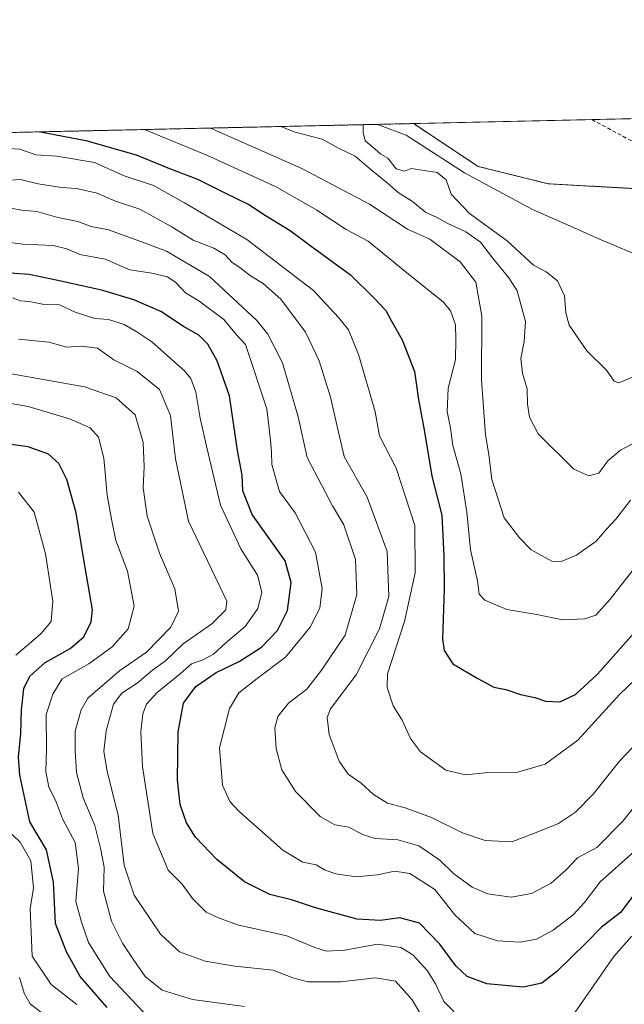
# Model space of a CAD drawing. Units: metres. Extents: x 651693 to 655153, y 4734726 to 4737115.
# Drawn here: x 653806 to 653960, y 4736864 to 4737115 of the extents above; entities that cross this region are included whole.
import ezdxf

# ---------------------------------------------------------------- set-up
doc = ezdxf.new("R2010")
doc.units = ezdxf.units.M
doc.header["$MEASUREMENT"] = 0
doc.linetypes.add('TRAZOS', pattern=[0.75, 0.5, -0.25])
doc.linetypes.add('TRAZOSX2', pattern=[1.5, 1, -0.5])
for name, color, linetype, lineweight in [('Arbolado forestal', 92, 'TRAZOS', 0), ('Arbolado forestal CxS', 92, 'Continuous', 0), ('Comarca CxS', 133, 'Continuous', 0), ('Comunidad Autónoma CxS', 142, 'Continuous', 0), ('Corriente natural lineal', 142, 'Continuous', 13), ('Curva de nivel maestra', 36, 'Continuous', 30), ('Curva de nivel normal', 36, 'Continuous', 0), ('Entidad de ámbito territorial CxS', 92, 'Continuous', 0), ('Municipio CxS', 142, 'Continuous', 0), ('Pastizal CxS', 92, 'Continuous', 0), ('Provincia CxS', 1, 'Continuous', 0), ('Senda', 19, 'TRAZOSX2', 0)]:
    doc.layers.add(name, color=color, linetype=linetype, lineweight=lineweight)

# ---------------------------------------------------------------- blocks, each defined once
blk = doc.blocks.new('*U170')
at = {"layer": 'Curva de nivel normal', "color": 36, "linetype": 'Continuous', "lineweight": 0}
blk.add_polyline3d([(653962.05, 4736992.58, 665), (653958.36, 4736987.69, 665), (653955.99, 4736985.24, 665), (653953.3, 4736982.05, 665), (653948.3, 4736978.46, 665), (653944.3, 4736976.89, 665), (653941.97, 4736976.92, 665), (653936.64, 4736979.8, 665), (653933.66, 4736982.94, 665), (653929.76, 4736988.02, 665), (653926.64, 4736997.85, 665), (653925.83, 4737004.24, 665), (653925.01, 4737009.24, 665), (653923.95, 4737023.34, 665), (653924.08, 4737039.64, 665), (653922.54, 4737048.34, 665), (653918.52, 4737053.49, 665), (653910.71, 4737059.37, 665), (653905.01, 4737061.86, 665), (653895.32, 4737068.25, 665), (653878, 4737077.43, 665), (653854.62, 4737087.76, 665)], dxfattribs=at)
blk = doc.blocks.new('*U176')
at = {"layer": 'Curva de nivel normal', "color": 36, "linetype": 'Continuous', "lineweight": 0}
blk.add_polyline3d([(653803.65, 4737067.23, 690), (653806.29, 4737066.74, 690), (653810.18, 4737066.38, 690), (653815.6, 4737064.86, 690), (653820.7, 4737063.86, 690), (653824.09, 4737062.6, 690), (653828.52, 4737061.68, 690), (653836.51, 4737058.78, 690), (653843.39, 4737056.3, 690), (653854.4, 4737049.76, 690), (653866.52, 4737038.49, 690), (653869.28, 4737034.99, 690), (653873.06, 4737027.72, 690), (653877.08, 4737013.91, 690), (653879.34, 4737003.48, 690), (653883.01, 4736996.48, 690), (653885.87, 4736991.13, 690), (653888.74, 4736986.27, 690), (653891.74, 4736977.34, 690), (653892.03, 4736968.38, 690), (653889.06, 4736957.98, 690), (653882.98, 4736949.06, 690), (653879.31, 4736944.2, 690), (653874.57, 4736940.58, 690), (653871.84, 4736937.2, 690), (653871.12, 4736934.25, 690), (653871.42, 4736929.02, 690), (653872.85, 4736923.58, 690), (653876.35, 4736917.96, 690), (653882.64, 4736911.58, 690), (653886.42, 4736909.43, 690), (653889.98, 4736908.88, 690), (653893.49, 4736906.99, 690), (653896.76, 4736906, 690), (653902.54, 4736905.64, 690), (653907.92, 4736904.08, 690), (653913.3, 4736900.4, 690), (653916.82, 4736896.98, 690), (653921.57, 4736893.52, 690), (653925.6, 4736891.82, 690), (653931.57, 4736890.94, 690), (653936.77, 4736891.91, 690), (653941.75, 4736894.55, 690), (653945.64, 4736897.91, 690), (653948.53, 4736901, 690), (653953.45, 4736903.65, 690), (653960.12, 4736910.37, 690), (653970.2, 4736922.9, 690)], dxfattribs=at)
blk = doc.blocks.new('*U177')
at = {"layer": 'Curva de nivel normal', "color": 36, "linetype": 'Continuous', "lineweight": 0}
blk.add_polyline3d([(653962.9, 4736902.59, 695), (653954.31, 4736894.92, 695), (653950.3, 4736889.59, 695), (653947.39, 4736886.44, 695), (653942.32, 4736882.51, 695), (653938.02, 4736880.25, 695), (653933.85, 4736879.44, 695), (653928.04, 4736879.81, 695), (653922.23, 4736881.64, 695), (653917.15, 4736886.44, 695), (653912.01, 4736892.96, 695), (653905.63, 4736897.05, 695), (653901.72, 4736897.57, 695), (653897.39, 4736896.63, 695), (653891.92, 4736896.18, 695), (653886.66, 4736896.89, 695), (653883.98, 4736897.86, 695), (653881.65, 4736899.22, 695), (653878.21, 4736899.94, 695), (653873.15, 4736903, 695), (653861.88, 4736912.93, 695), (653859.61, 4736915.44, 695), (653857.68, 4736919.62, 695), (653856.91, 4736929.2, 695), (653859.5, 4736939.25, 695), (653861.87, 4736943.22, 695), (653866.54, 4736946.92, 695), (653873.81, 4736952.35, 695), (653880.1, 4736960.03, 695), (653882.56, 4736964.91, 695), (653883.23, 4736969.91, 695), (653881.52, 4736979.22, 695), (653876.29, 4736989.29, 695), (653872.27, 4736994.79, 695), (653870.31, 4737001.65, 695), (653870.23, 4737004.89, 695), (653869.96, 4737007.91, 695), (653869.05, 4737015.92, 695), (653863.57, 4737032.41, 695), (653861.24, 4737034.84, 695), (653858.04, 4737038.76, 695), (653851.65, 4737043.54, 695), (653848.25, 4737045.6, 695), (653845.74, 4737048.21, 695), (653843.59, 4737049.67, 695), (653839.65, 4737050.61, 695), (653833.98, 4737051.52, 695), (653827.69, 4737054.23, 695), (653821.16, 4737055.42, 695), (653817.91, 4737056.84, 695), (653814.35, 4737057.71, 695), (653806.71, 4737058.03, 695), (653794.54, 4737059.55, 695)], dxfattribs=at)
blk = doc.blocks.new('*U183')
at = {"layer": 'Curva de nivel normal', "color": 36, "linetype": 'Continuous', "lineweight": 0}
blk.add_polyline3d([(653964.19, 4736930.92, 685), (653959.23, 4736925.79, 685), (653952.63, 4736917.36, 685), (653947.97, 4736912.67, 685), (653943.64, 4736909.77, 685), (653937.97, 4736907.49, 685), (653931.72, 4736905.13, 685), (653924.92, 4736905.46, 685), (653919.09, 4736907.38, 685), (653911.19, 4736911.34, 685), (653904.42, 4736913.81, 685), (653899.87, 4736915.01, 685), (653896.31, 4736917.25, 685), (653893.16, 4736920.1, 685), (653889.84, 4736922.45, 685), (653887.56, 4736925.74, 685), (653884.95, 4736932.54, 685), (653884.51, 4736936.91, 685), (653885.33, 4736939.15, 685), (653891.87, 4736947.89, 685), (653897.84, 4736959.58, 685), (653900.25, 4736967.91, 685), (653899.78, 4736979.42, 685), (653894.74, 4736993.27, 685), (653888.84, 4737003.75, 685), (653887.37, 4737009.91, 685), (653885.35, 4737018.91, 685), (653882.44, 4737028.22, 685), (653878.93, 4737035.51, 685), (653872.62, 4737043.95, 685), (653868.12, 4737048, 685), (653864.86, 4737049.93, 685), (653862.14, 4737052.04, 685), (653860.18, 4737053.35, 685), (653858.41, 4737055.34, 685), (653855.48, 4737057.06, 685), (653850.22, 4737059.07, 685), (653844.55, 4737062.61, 685), (653836.54, 4737067.04, 685), (653830.31, 4737069.09, 685), (653825.59, 4737071.08, 685), (653820.31, 4737072.3, 685), (653816.53, 4737072.54, 685), (653810.57, 4737073.46, 685), (653806.05, 4737074.56, 685), (653802.01, 4737074.34, 685)], dxfattribs=at)
blk = doc.blocks.new('*U185')
at = {"layer": 'Curva de nivel normal', "color": 36, "linetype": 'Continuous', "lineweight": 0}
blk.add_polyline3d([(653967.29, 4736950.46, 680), (653959.22, 4736942.81, 680), (653948.64, 4736931.17, 680), (653940.21, 4736924.96, 680), (653932.92, 4736922.82, 680), (653924.88, 4736922.78, 680), (653919.89, 4736922.26, 680), (653914.86, 4736923.44, 680), (653908.39, 4736928.17, 680), (653905.75, 4736931.59, 680), (653903.67, 4736936.25, 680), (653901.35, 4736939.92, 680), (653899.82, 4736944.64, 680), (653899.9, 4736948.09, 680), (653904.24, 4736961.48, 680), (653906.99, 4736973.92, 680), (653906.87, 4736986.07, 680), (653902.15, 4737000.71, 680), (653897.82, 4737009.02, 680), (653896.72, 4737015.15, 680), (653895.3, 4737020.17, 680), (653892.48, 4737029.84, 680), (653889.91, 4737036.12, 680), (653887.34, 4737039.27, 680), (653880.95, 4737046.22, 680), (653863.88, 4737059.24, 680), (653847.99, 4737068.63, 680), (653840.07, 4737073.1, 680), (653832.5, 4737075.52, 680), (653824.99, 4737078.96, 680), (653815.27, 4737080.54, 680), (653809.97, 4737080.9, 680), (653805.88, 4737082.39, 680), (653799.93, 4737082.69, 680)], dxfattribs=at)
blk = doc.blocks.new('*U186')
at = {"layer": 'Curva de nivel normal', "color": 36, "linetype": 'Continuous', "lineweight": 0}
blk.add_polyline3d([(653863.31, 4736863, 715), (653849.99, 4736864.77, 715), (653842.29, 4736867.19, 715), (653837.88, 4736870.63, 715), (653834.99, 4736874.84, 715), (653832.07, 4736879.16, 715), (653829.34, 4736884.84, 715), (653827.29, 4736892.48, 715), (653827.4, 4736898.65, 715), (653826.46, 4736903.49, 715), (653825.04, 4736909.27, 715), (653822.07, 4736916.41, 715), (653820.32, 4736922.88, 715), (653819.96, 4736928.49, 715), (653819.96, 4736933.44, 715), (653821.51, 4736938.89, 715), (653823.22, 4736941.85, 715), (653831.33, 4736948.89, 715), (653838.28, 4736953.69, 715), (653844.46, 4736960.06, 715), (653846.47, 4736964.16, 715), (653845.46, 4736969.83, 715), (653841.6, 4736978.95, 715), (653838.43, 4736988.47, 715), (653837.38, 4736995.68, 715), (653837.63, 4737001.1, 715), (653837.37, 4737007.26, 715), (653835.36, 4737014.36, 715), (653830.48, 4737018.77, 715), (653822.35, 4737021.54, 715), (653800.75, 4737025.42, 715)], dxfattribs=at)
blk = doc.blocks.new('*U187')
at = {"layer": 'Curva de nivel normal', "color": 36, "linetype": 'Continuous', "lineweight": 0}
blk.add_polyline3d([(653965.97, 4737025.5, 655), (653959.11, 4737022.61, 655), (653957.89, 4737023.03, 655), (653955.9, 4737025.82, 655), (653950.9, 4737030.74, 655), (653946.36, 4737037.3, 655), (653945.49, 4737040.49, 655), (653945.23, 4737044.8, 655), (653943.4, 4737048.65, 655), (653940.54, 4737050.97, 655), (653937.29, 4737052.71, 655), (653930.55, 4737058.93, 655), (653920.85, 4737065.92, 655), (653916.21, 4737070.83, 655), (653914.94, 4737074.48, 655), (653912.64, 4737076.41, 655), (653905.97, 4737077.41, 655), (653904.27, 4737076.71, 655), (653902.14, 4737077.34, 655), (653899.98, 4737080.05, 655), (653898.17, 4737081.05, 655), (653896.73, 4737082.32, 655), (653894.2, 4737084.45, 655), (653893.67, 4737086.59, 655), (653893.69, 4737088.63, 655)], dxfattribs=at)
blk = doc.blocks.new('*U190')
at = {"layer": 'Curva de nivel normal', "color": 36, "linetype": 'Continuous', "lineweight": 0}
blk.add_polyline3d([(653801.71, 4737017.66, 720), (653807.94, 4737016.54, 720), (653818.56, 4737013.35, 720), (653823.84, 4737011.09, 720), (653825.94, 4737008.63, 720), (653827.31, 4737003.27, 720), (653828.17, 4736993.83, 720), (653829.36, 4736987.24, 720), (653830.37, 4736982.2, 720), (653833.37, 4736974.34, 720), (653835.08, 4736965.46, 720), (653833.56, 4736959.66, 720), (653829.49, 4736954.98, 720), (653823.52, 4736950.69, 720), (653816.7, 4736946.86, 720), (653814.26, 4736942.92, 720), (653812.56, 4736937.74, 720), (653812.65, 4736928.88, 720), (653812.46, 4736923.08, 720), (653813.23, 4736919.12, 720), (653815, 4736915.77, 720), (653816.8, 4736910.96, 720), (653820.04, 4736904.96, 720), (653820.82, 4736898.25, 720), (653820.16, 4736889.88, 720), (653821.58, 4736884.6, 720), (653823.41, 4736879.35, 720), (653828.84, 4736870.68, 720), (653840.16, 4736858.68, 720)], dxfattribs=at)
blk = doc.blocks.new('*U192')
at = {"layer": 'Curva de nivel normal', "color": 36, "linetype": 'Continuous', "lineweight": 0}
blk.add_polyline3d([(653965.76, 4736978.56, 670), (653956.89, 4736967.24, 670), (653953.17, 4736963.12, 670), (653950.4, 4736962.15, 670), (653944.68, 4736961.96, 670), (653938.14, 4736963.29, 670), (653930.4, 4736964.57, 670), (653924.84, 4736966.93, 670), (653923.34, 4736968.46, 670), (653922.89, 4736971.92, 670), (653921.14, 4736979.86, 670), (653920.21, 4736989.48, 670), (653918.68, 4736999.28, 670), (653916.65, 4737006.56, 670), (653915.99, 4737010.95, 670), (653915.18, 4737015.24, 670), (653915.43, 4737021.24, 670), (653917.32, 4737028.44, 670), (653917.36, 4737033.68, 670), (653917.29, 4737037.44, 670), (653916.01, 4737041.03, 670), (653914.26, 4737043.25, 670), (653904.32, 4737051.15, 670), (653895, 4737058.8, 670), (653889.36, 4737061.84, 670), (653881.84, 4737066.77, 670), (653871.43, 4737072.68, 670), (653853.84, 4737080.77, 670), (653837.74, 4737087.38, 670)], dxfattribs=at)
blk = doc.blocks.new('*U195')
at = {"layer": 'Curva de nivel normal', "color": 36, "linetype": 'Continuous', "lineweight": 0}
blk.add_polyline3d([(653966.59, 4737009.1, 660), (653959.52, 4737005.34, 660), (653956.28, 4737002.57, 660), (653953.94, 4736999.49, 660), (653951.38, 4736998.74, 660), (653947.57, 4737000.46, 660), (653938.46, 4737009.5, 660), (653936.27, 4737013.74, 660), (653935.69, 4737017.13, 660), (653935.67, 4737021.02, 660), (653934.43, 4737025.03, 660), (653934.01, 4737028.78, 660), (653934.88, 4737033.14, 660), (653935.19, 4737038.29, 660), (653933.98, 4737042.58, 660), (653933.06, 4737046.07, 660), (653930.97, 4737049.46, 660), (653926.76, 4737054.56, 660), (653923.66, 4737058.55, 660), (653919.94, 4737061.22, 660), (653915.18, 4737063.45, 660), (653912.29, 4737065.01, 660), (653909.75, 4737066.14, 660), (653906.26, 4737068.98, 660), (653902.67, 4737071.27, 660), (653899.84, 4737073.77, 660), (653895.2, 4737077.46, 660), (653891.63, 4737080.56, 660), (653887.56, 4737082.53, 660), (653883.21, 4737084.91, 660), (653876.31, 4737086.72, 660), (653872.61, 4737088.16, 660)], dxfattribs=at)
blk = doc.blocks.new('*U199')
at = {"layer": 'Curva de nivel normal', "color": 36, "linetype": 'Continuous', "lineweight": 0}
for points in [[(654049.25, 4736860.92, 705), (654042.38, 4736868.32, 705), (654038, 4736874.6, 705), (654035.18, 4736879.21, 705), (654030.4, 4736883.95, 705), (654027.87, 4736887.17, 705), (654024.24, 4736890.89, 705), (654021.22, 4736894.78, 705), (654017.16, 4736898.37, 705), (654009.01, 4736901.84, 705), (654005.35, 4736902.23, 705), (653997.25, 4736901.38, 705), (653985.43, 4736896.97, 705), (653976.41, 4736891.96, 705), (653970.16, 4736887.02, 705), (653965.93, 4736882.94, 705), (653962.26, 4736880.77, 705), (653957.8, 4736875.81, 705), (653947.93, 4736861.54, 705)], [(653919.34, 4736859.12, 705), (653914.32, 4736864.28, 705), (653912.2, 4736868.82, 705), (653910.12, 4736872.07, 705), (653906.41, 4736876.2, 705), (653903.3, 4736878.05, 705), (653897.31, 4736878.93, 705), (653888.98, 4736877.36, 705), (653884.31, 4736877.14, 705), (653881.31, 4736878.08, 705), (653874.17, 4736881.1, 705), (653861.55, 4736883.88, 705), (653856.7, 4736885.64, 705), (653853.54, 4736887.15, 705), (653850.04, 4736890.65, 705), (653847.35, 4736894.31, 705), (653843.78, 4736897.86, 705), (653839.83, 4736907.25, 705), (653837.19, 4736924.36, 705), (653836.78, 4736933.26, 705), (653837.34, 4736937.85, 705), (653838.21, 4736940.38, 705), (653840.98, 4736943.36, 705), (653846.9, 4736948.14, 705), (653849.76, 4736950.66, 705), (653852.53, 4736951.63, 705), (653855.4, 4736953.16, 705), (653858.56, 4736956.03, 705), (653863.5, 4736960.24, 705), (653866.75, 4736964.8, 705), (653867.79, 4736968.96, 705), (653866.68, 4736973.35, 705), (653862.4, 4736980.09, 705), (653857.2, 4736991.26, 705), (653853.57, 4737006.38, 705), (653851.94, 4737013.51, 705), (653850.88, 4737020.18, 705), (653849.59, 4737023.67, 705), (653847.95, 4737025.67, 705), (653839.6, 4737033.06, 705), (653835.77, 4737035.58, 705), (653832.51, 4737037.51, 705), (653828.54, 4737038.8, 705), (653825.07, 4737039, 705), (653820.04, 4737040.64, 705), (653815.96, 4737042.55, 705), (653811.66, 4737042.72, 705), (653808.22, 4737043.42, 705), (653805.98, 4737043.56, 705), (653803.98, 4737044.34, 705)]]:
    blk.add_polyline3d(points, dxfattribs=at)
blk = doc.blocks.new('*U201')
at = {"layer": 'Curva de nivel normal', "color": 36, "linetype": 'Continuous', "lineweight": 0}
for points in [[(653820.47, 4736863.48, 730), (653813.84, 4736868.61, 730), (653808.96, 4736875.9, 730), (653808.49, 4736887.99, 730), (653809.32, 4736893.33, 730), (653808.66, 4736900.22, 730), (653805.9, 4736905, 730), (653802.28, 4736908.56, 730)], [(653804.79, 4736952.87, 730), (653811.19, 4736958.3, 730), (653813.84, 4736961.48, 730), (653814.3, 4736966.71, 730), (653812.38, 4736978.84, 730), (653809.54, 4736989.48, 730), (653805.52, 4736994.63, 730)]]:
    blk.add_polyline3d(points, dxfattribs=at)
blk = doc.blocks.new('*U203')
at = {"layer": 'Curva de nivel normal', "color": 36, "linetype": 'Continuous', "lineweight": 0}
blk.add_polyline3d([(653911.26, 4736856.12, 710), (653906.21, 4736864.72, 710), (653901.95, 4736869.44, 710), (653896.87, 4736870.33, 710), (653888, 4736869.29, 710), (653879.52, 4736869.31, 710), (653875.7, 4736870.29, 710), (653870.65, 4736872.26, 710), (653860.87, 4736873.28, 710), (653853.23, 4736874.55, 710), (653846.72, 4736876.99, 710), (653841.85, 4736881.49, 710), (653835.07, 4736891.47, 710), (653832.51, 4736899.15, 710), (653831.04, 4736911.98, 710), (653828.19, 4736923.13, 710), (653827.32, 4736928.32, 710), (653827.94, 4736933.55, 710), (653829.82, 4736940.31, 710), (653831.91, 4736943.12, 710), (653835.88, 4736945.73, 710), (653839.8, 4736949.01, 710), (653843.07, 4736951.46, 710), (653847.65, 4736955.82, 710), (653854.95, 4736960.93, 710), (653858.54, 4736964.5, 710), (653858.81, 4736966.72, 710), (653848.98, 4736987.13, 710), (653845.65, 4737003.14, 710), (653844.41, 4737014.17, 710), (653841.58, 4737020.88, 710), (653835.9, 4737025.5, 710), (653829.86, 4737028.48, 710), (653825.74, 4737031.41, 710), (653821.48, 4737031.98, 710), (653817.91, 4737031.69, 710), (653813.3, 4737032.95, 710), (653805.48, 4737033.74, 710)], dxfattribs=at)
blk = doc.blocks.new('*U205')
at = {"layer": 'Curva de nivel normal', "color": 36, "linetype": 'Continuous', "lineweight": 0}
blk.add_polyline3d([(653805.76, 4736870.41, 735), (653806.92, 4736866.36, 735), (653808.46, 4736863.67, 735), (653811.92, 4736861.03, 735)], dxfattribs=at)
blk = doc.blocks.new('*U210')
at = {"layer": 'Curva de nivel maestra', "color": 36, "linetype": 'Continuous', "lineweight": 30}
blk.add_polyline3d([(653828.15, 4736862.7, 725), (653821.32, 4736870.68, 725), (653817.75, 4736876.94, 725), (653814.94, 4736884.21, 725), (653814.43, 4736894.78, 725), (653812.69, 4736903.04, 725), (653808.44, 4736910.25, 725), (653805.84, 4736922.14, 725), (653805.52, 4736926.81, 725), (653806.12, 4736932.81, 725), (653806.24, 4736938.92, 725), (653806.9, 4736944.32, 725), (653808.4, 4736947.5, 725), (653812.36, 4736950.98, 725), (653818.72, 4736954.58, 725), (653822.22, 4736957.54, 725), (653824.09, 4736961.39, 725), (653824.4, 4736964.5, 725), (653822.11, 4736977.75, 725), (653820.29, 4736989.28, 725), (653817.84, 4736997.87, 725), (653815.83, 4737001.9, 725), (653813.2, 4737004.32, 725), (653807.96, 4737006.22, 725), (653786.04, 4737009.15, 725)], dxfattribs=at)
blk = doc.blocks.new('*U214')
at = {"layer": 'Curva de nivel maestra', "color": 36, "linetype": 'Continuous', "lineweight": 30}
blk.add_polyline3d([(653811.16, 4737086.79, 675), (653822.77, 4737084.55, 675), (653835.6, 4737080.92, 675), (653844.15, 4737077.43, 675), (653851.28, 4737074.69, 675), (653858.08, 4737071.28, 675), (653864.43, 4737068.2, 675), (653868.84, 4737065.34, 675), (653875, 4737061.54, 675), (653880.07, 4737057.81, 675), (653890.46, 4737050.18, 675), (653896.47, 4737044.19, 675), (653899.46, 4737041.04, 675), (653900.84, 4737038.5, 675), (653903.63, 4737033.59, 675), (653906.8, 4737025.43, 675), (653907.85, 4737018.31, 675), (653909.35, 4737010.01, 675), (653911.28, 4736998.65, 675), (653913.78, 4736988.72, 675), (653914.28, 4736978.22, 675), (653914.38, 4736969.76, 675), (653913.99, 4736956.99, 675), (653914.37, 4736954.11, 675), (653916.66, 4736950.7, 675), (653922.99, 4736946.94, 675), (653927.14, 4736944.68, 675), (653930.19, 4736944.1, 675), (653933.97, 4736942.78, 675), (653937.64, 4736942.02, 675), (653940.33, 4736941.1, 675), (653943.98, 4736940.98, 675), (653947.97, 4736942.83, 675), (653953.64, 4736948.02, 675), (653964.3, 4736960.08, 675)], dxfattribs=at)
blk = doc.blocks.new('*U215')
at = {"layer": 'Curva de nivel maestra', "color": 36, "linetype": 'Continuous', "lineweight": 30}
blk.add_polyline3d([(653963.96, 4736892.9, 700), (653959.55, 4736887.02, 700), (653954.64, 4736883.24, 700), (653950.64, 4736879.15, 700), (653943.24, 4736871.96, 700), (653939.39, 4736868.97, 700), (653934.58, 4736867.92, 700), (653925.3, 4736868.79, 700), (653920.26, 4736870.68, 700), (653917.39, 4736873.38, 700), (653913.29, 4736878.94, 700), (653908.08, 4736884.34, 700), (653903.04, 4736885.69, 700), (653898.12, 4736884.95, 700), (653892.16, 4736885.34, 700), (653881.52, 4736888.23, 700), (653875.31, 4736890.26, 700), (653869.81, 4736891.65, 700), (653863.29, 4736894.88, 700), (653856.24, 4736900.57, 700), (653850.79, 4736906.33, 700), (653848.47, 4736909.97, 700), (653846.84, 4736914.69, 700), (653846.14, 4736920.95, 700), (653846.35, 4736933.26, 700), (653847.72, 4736940.59, 700), (653850.88, 4736944.88, 700), (653856.06, 4736948.43, 700), (653861.98, 4736951.23, 700), (653867.65, 4736954.96, 700), (653871.75, 4736959.17, 700), (653874.3, 4736964.28, 700), (653875.23, 4736971.5, 700), (653873.75, 4736977.02, 700), (653865.32, 4736988.91, 700), (653862.93, 4736994.92, 700), (653862.72, 4736998.91, 700), (653861.52, 4737005.24, 700), (653859.5, 4737019.24, 700), (653856.36, 4737028.22, 700), (653853.93, 4737032.48, 700), (653851.63, 4737034.74, 700), (653847.68, 4737037, 700), (653841.94, 4737040.81, 700), (653834.98, 4737043.78, 700), (653827.08, 4737046.16, 700), (653816.76, 4737048.51, 700), (653808.26, 4737050.32, 700), (653795.89, 4737051.1, 700)], dxfattribs=at)

msp = doc.modelspace()

# ---------------------------------------------------------------- linework, layer by layer
at = {"layer": 'Arbolado forestal', "color": 92, "linetype": 'TRAZOS', "lineweight": 0}
for points in [[(653558.15, 4737081.17, 671.63), (653562.64, 4737081.27, 670.73), (653564.98, 4737081.32, 670.23), (653566.82, 4737081.36, 669.87), (653592.11, 4737081.92, 668.03), (653602.83, 4737082.16, 668.47), (653897.35, 4737088.71, 654.29), (653906.56, 4737088.91, 653.8)], [(653906.56, 4737088.91, 653.8), (653923.09, 4737077.94, 652.81), (653941.04, 4737073.51, 652.9), (653968.94, 4737071.94, 651.74), (653992.51, 4737060.51, 650.61), (654011.8, 4737044.07, 649.96), (654045.59, 4737011.23, 647.54), (654070.79, 4736999.44, 646.39), (654123.56, 4736981.03, 644.67), (654156.33, 4736970.79, 644.01), (654158.79, 4736968.35, 643.82)]]:
    msp.add_polyline3d(points, dxfattribs=at)
at = {"layer": 'Arbolado forestal CxS', "color": 92, "linetype": 'Continuous', "lineweight": 0}
msp.add_polyline3d([(653558.16, 4737081.17, 671.63), (653906.56, 4737088.91, 653.8), (653923.09, 4737077.94, 652.81), (653941.04, 4737073.51, 652.9), (653968.94, 4737071.94, 651.74), (653992.51, 4737060.51, 650.61), (654011.8, 4737044.07, 649.96), (654045.59, 4737011.23, 647.54), (654070.79, 4736999.44, 646.39), (654123.56, 4736981.03, 644.67), (654156.33, 4736970.79, 644.01), (654158.79, 4736968.35, 643.82), (654158.79, 4736968.35, 643.82), (654145.69, 4736952.29, 645.79), (654148.47, 4736937.01, 652.89), (654159.57, 4736923.82, 657.27), (654171.37, 4736907.86, 662.96), (654179.69, 4736900.91, 665.51), (654190.1, 4736891.19, 669.04), (654180.39, 4736873.84, 679), (654165.12, 4736856.48, 687.53)], dxfattribs=at)
at = {"layer": 'Comarca CxS', "color": 133, "linetype": 'Continuous', "lineweight": 0}
msp.add_polyline3d([(655153.46, 4734802.21, 612.7), (651743.36, 4734726.38, 683.77), (651692.51, 4737039.67, 799.22), (654924.95, 4737111.57, 713.16), (655101.41, 4737115.49, 629.78), (655110.74, 4736700.83, 630.1), (655153.46, 4734802.21, 612.7)], close=True, dxfattribs=at)
msp.add_polyline3d([(655153.46, 4734802.21, 612.7), (651743.36, 4734726.38, 683.77), (651692.51, 4737039.67, 799.22), (654924.95, 4737111.57, 713.16), (655101.41, 4737115.49, 629.78), (655110.74, 4736700.83, 630.1), (655153.46, 4734802.21, 612.7)], close=True, dxfattribs=at)
at = {"layer": 'Comunidad Autónoma CxS', "color": 142, "linetype": 'Continuous', "lineweight": 0}
msp.add_polyline3d([(655153.46, 4734802.21, 612.7), (651743.36, 4734726.38, 683.77), (651692.51, 4737039.67, 799.22), (654924.95, 4737111.57, 713.16), (655101.41, 4737115.49, 629.78), (655110.74, 4736700.83, 630.1), (655153.46, 4734802.21, 612.7)], close=True, dxfattribs=at)
msp.add_polyline3d([(655153.46, 4734802.21, 612.7), (651743.36, 4734726.38, 683.77), (651692.51, 4737039.67, 799.22), (654924.95, 4737111.57, 713.16), (655101.41, 4737115.49, 629.78), (655110.74, 4736700.83, 630.1), (655153.46, 4734802.21, 612.7)], close=True, dxfattribs=at)
at = {"layer": 'Corriente natural lineal', "color": 142, "linetype": 'Continuous', "lineweight": 13}
for points in [[(653897.35, 4737088.71, 654.29), (653898.31, 4737088.32, 654.21), (653904.66, 4737085.91, 653.92)], [(653904.66, 4737085.91, 653.92), (653919.62, 4737076.33, 653.05), (653936.96, 4737066.89, 652.06), (653948.29, 4737062.01, 652), (653954.16, 4737059.29, 651.41), (653966.34, 4737054.19, 651.09)]]:
    msp.add_polyline3d(points, dxfattribs=at)
at = {"layer": 'Entidad de ámbito territorial CxS', "color": 92, "linetype": 'Continuous', "lineweight": 0}
msp.add_polyline3d([(653167.7, 4737072.48, 774.4), (654924.95, 4737111.57, 713.16)], dxfattribs=at)
msp.add_polyline3d([(653167.7, 4737072.48, 774.4), (654924.95, 4737111.57, 713.16)], dxfattribs=at)
at = {"layer": 'Municipio CxS', "color": 142, "linetype": 'Continuous', "lineweight": 0}
msp.add_polyline3d([(651692.51, 4737039.67, 799.22), (654924.95, 4737111.57, 713.16)], dxfattribs=at)
msp.add_polyline3d([(651692.51, 4737039.67, 799.22), (654924.95, 4737111.57, 713.16)], dxfattribs=at)
at = {"layer": 'Pastizal CxS', "color": 92, "linetype": 'Continuous', "lineweight": 0}
for points in [[(653968.94, 4737071.94, 651.74), (653941.04, 4737073.51, 652.9), (653923.09, 4737077.94, 652.81), (653906.56, 4737088.91, 653.8), (653967.36, 4737090.27, 653.76)], [(653906.56, 4737088.91, 653.8), (653952.19, 4737089.93, 653.97), (653967.36, 4737090.27, 653.76)], [(653906.56, 4737088.91, 653.8), (653923.09, 4737077.94, 652.81), (653941.04, 4737073.51, 652.9), (653968.94, 4737071.94, 651.74), (653992.51, 4737060.51, 650.61), (654011.8, 4737044.07, 649.96), (654045.59, 4737011.23, 647.54), (654070.79, 4736999.44, 646.39), (654123.56, 4736981.03, 644.67), (654156.33, 4736970.79, 644.01), (654158.79, 4736968.35, 643.82)]]:
    msp.add_polyline3d(points, dxfattribs=at)
at = {"layer": 'Provincia CxS', "color": 1, "linetype": 'Continuous', "lineweight": 0}
msp.add_polyline3d([(655153.46, 4734802.21, 612.7), (651743.36, 4734726.38, 683.77), (651692.51, 4737039.67, 799.22), (655101.41, 4737115.49, 629.78), (655153.46, 4734802.21, 612.7)], close=True, dxfattribs=at)
msp.add_polyline3d([(655153.46, 4734802.21, 612.7), (651743.36, 4734726.38, 683.77), (651692.51, 4737039.67, 799.22), (655101.41, 4737115.49, 629.78), (655153.46, 4734802.21, 612.7)], close=True, dxfattribs=at)
at = {"layer": 'Senda', "color": 19, "linetype": 'TRAZOSX2', "lineweight": 0}
msp.add_polyline3d([(653952.19, 4737089.93, 653.97), (653972.17, 4737079.17, 652.4)], dxfattribs=at)

# ---------------------------------------------------------------- block references
at = {"layer": 'Curva de nivel maestra', "color": 36, "linetype": 'Continuous', "lineweight": 30}
for name in ['*U215', '*U214', '*U210']:
    msp.add_blockref(name, (0, 0), dxfattribs=at)
at = {"layer": 'Curva de nivel normal', "color": 36, "linetype": 'Continuous', "lineweight": 0}
for name in ['*U177', '*U183', '*U185', '*U192', '*U187', '*U176', '*U195', '*U201', '*U190', '*U186', '*U203', '*U199', '*U170', '*U205']:
    msp.add_blockref(name, (0, 0), dxfattribs=at)

doc.saveas('drawing.dxf')
